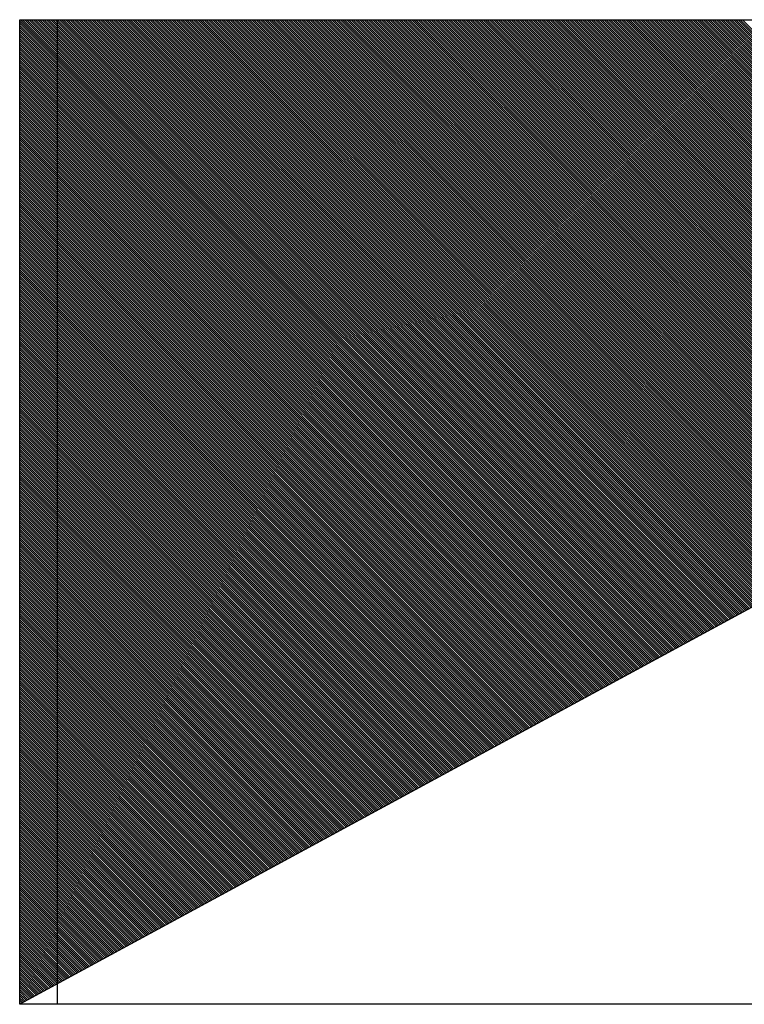
# Model space of a CAD drawing. Extents: x 174000 to 336799, y 3828 to 118030.
# Drawn here: x 178321 to 178745, y 103964 to 104540 of the extents above; entities that cross this region are included whole.
import ezdxf

# ---------------------------------------------------------------- set-up
doc = ezdxf.new("R2010")
doc.units = 0
doc.header["$LTSCALE"] = 800
doc.header["$MEASUREMENT"] = 0
doc.layers.add('LIGHT', color=2, linetype='Continuous')

msp = doc.modelspace()

# ---------------------------------------------------------------- linework, layer by layer
at = {"layer": 'LIGHT', "color": 2}
for p, q in [((178320.95, 104540.22, 2200), (179383.35, 104540.22, 2200)), ((179383.35, 104540.22, 2200), (178320.95, 103963.88, 2200)), ((178320.95, 103963.88, 2200), (178320.95, 104540.22, 2200)), ((178694.05, 104166.28, 2200), (178320.95, 104539.38, 2200)), ((178693.23, 104165.84, 2200), (178320.95, 104538.12, 2200)), ((178692.41, 104165.39, 2200), (178320.95, 104536.85, 2200)), ((178694.87, 104166.73, 2200), (178321.38, 104540.22, 2200)), ((178695.69, 104167.17, 2200), (178322.65, 104540.22, 2200)), ((178696.51, 104167.62, 2200), (178323.91, 104540.22, 2200)), ((178697.33, 104168.06, 2200), (178325.18, 104540.22, 2200)), ((178698.15, 104168.51, 2200), (178326.44, 104540.22, 2200)), ((178698.97, 104168.95, 2200), (178327.71, 104540.22, 2200)), ((178699.79, 104169.4, 2200), (178328.97, 104540.22, 2200)), ((178700.61, 104169.84, 2200), (178330.24, 104540.22, 2200)), ((178701.43, 104170.29, 2200), (178331.5, 104540.22, 2200)), ((178702.25, 104170.73, 2200), (178332.77, 104540.22, 2200)), ((178703.07, 104171.17, 2200), (178334.03, 104540.22, 2200)), ((178703.89, 104171.62, 2200), (178335.3, 104540.22, 2200)), ((178704.71, 104172.06, 2200), (178336.56, 104540.22, 2200)), ((178705.53, 104172.51, 2200), (178337.83, 104540.22, 2200)), ((178706.35, 104172.95, 2200), (178339.09, 104540.22, 2200)), ((178707.17, 104173.4, 2200), (178340.36, 104540.22, 2200)), ((178707.99, 104173.84, 2200), (178341.62, 104540.22, 2200)), ((178342.85, 104540.22, 2200), (178342.85, 103963.88, 2200)), ((178708.81, 104174.29, 2200), (178342.89, 104540.22, 2200)), ((178709.64, 104174.73, 2200), (178344.15, 104540.22, 2200)), ((178710.46, 104175.18, 2200), (178345.42, 104540.22, 2200)), ((178711.28, 104175.62, 2200), (178346.68, 104540.22, 2200)), ((178712.1, 104176.07, 2200), (178347.95, 104540.22, 2200)), ((178712.92, 104176.51, 2200), (178349.21, 104540.22, 2200)), ((178713.74, 104176.96, 2200), (178350.48, 104540.22, 2200)), ((178714.56, 104177.4, 2200), (178351.74, 104540.22, 2200)), ((178715.38, 104177.85, 2200), (178353.01, 104540.22, 2200)), ((178716.2, 104178.29, 2200), (178354.27, 104540.22, 2200)), ((178717.02, 104178.74, 2200), (178355.54, 104540.22, 2200)), ((178717.84, 104179.18, 2200), (178356.8, 104540.22, 2200)), ((178718.66, 104179.63, 2200), (178358.07, 104540.22, 2200)), ((178719.48, 104180.07, 2200), (178359.33, 104540.22, 2200)), ((178720.3, 104180.52, 2200), (178360.6, 104540.22, 2200)), ((178721.12, 104180.96, 2200), (178361.87, 104540.22, 2200)), ((178721.94, 104181.41, 2200), (178363.13, 104540.22, 2200)), ((178722.76, 104181.85, 2200), (178364.4, 104540.22, 2200)), ((178723.58, 104182.3, 2200), (178365.66, 104540.22, 2200)), ((178724.4, 104182.74, 2200), (178366.93, 104540.22, 2200)), ((178725.22, 104183.19, 2200), (178368.19, 104540.22, 2200)), ((178726.04, 104183.63, 2200), (178369.46, 104540.22, 2200)), ((178726.86, 104184.08, 2200), (178370.72, 104540.22, 2200)), ((178727.68, 104184.52, 2200), (178371.99, 104540.22, 2200)), ((178728.5, 104184.97, 2200), (178373.25, 104540.22, 2200)), ((178729.32, 104185.41, 2200), (178374.52, 104540.22, 2200)), ((178730.14, 104185.86, 2200), (178375.78, 104540.22, 2200)), ((178730.96, 104186.3, 2200), (178377.05, 104540.22, 2200)), ((178731.78, 104186.75, 2200), (178378.31, 104540.22, 2200)), ((178732.6, 104187.19, 2200), (178379.58, 104540.22, 2200)), ((178733.42, 104187.64, 2200), (178380.84, 104540.22, 2200)), ((178734.24, 104188.08, 2200), (178382.11, 104540.22, 2200)), ((178735.06, 104188.53, 2200), (178383.37, 104540.22, 2200)), ((178735.88, 104188.97, 2200), (178384.64, 104540.22, 2200)), ((178736.7, 104189.42, 2200), (178385.9, 104540.22, 2200)), ((178737.52, 104189.86, 2200), (178387.17, 104540.22, 2200)), ((178738.34, 104190.31, 2200), (178388.43, 104540.22, 2200)), ((178739.16, 104190.75, 2200), (178389.7, 104540.22, 2200)), ((178739.98, 104191.2, 2200), (178390.96, 104540.22, 2200)), ((178740.8, 104191.64, 2200), (178392.23, 104540.22, 2200)), ((178741.62, 104192.09, 2200), (178393.49, 104540.22, 2200)), ((178742.44, 104192.53, 2200), (178394.76, 104540.22, 2200)), ((178743.26, 104192.98, 2200), (178396.02, 104540.22, 2200)), ((178744.08, 104193.42, 2200), (178397.29, 104540.22, 2200)), ((178744.9, 104193.87, 2200), (178398.55, 104540.22, 2200)), ((178745.72, 104194.31, 2200), (178399.82, 104540.22, 2200)), ((178746.54, 104194.76, 2200), (178401.09, 104540.22, 2200)), ((178747.36, 104195.2, 2200), (178402.35, 104540.22, 2200)), ((178748.18, 104195.65, 2200), (178403.62, 104540.22, 2200)), ((178749, 104196.09, 2200), (178404.88, 104540.22, 2200)), ((178749.83, 104196.54, 2200), (178406.15, 104540.22, 2200)), ((178750.65, 104196.98, 2200), (178407.41, 104540.22, 2200)), ((178751.47, 104197.43, 2200), (178408.68, 104540.22, 2200)), ((178752.29, 104197.87, 2200), (178409.94, 104540.22, 2200)), ((178753.11, 104198.32, 2200), (178411.21, 104540.22, 2200)), ((178753.93, 104198.76, 2200), (178412.47, 104540.22, 2200)), ((178754.75, 104199.21, 2200), (178413.74, 104540.22, 2200)), ((178755.57, 104199.65, 2200), (178415, 104540.22, 2200)), ((178756.39, 104200.1, 2200), (178416.27, 104540.22, 2200)), ((178757.21, 104200.54, 2200), (178417.53, 104540.22, 2200)), ((178758.03, 104200.99, 2200), (178418.8, 104540.22, 2200)), ((178758.85, 104201.43, 2200), (178420.06, 104540.22, 2200)), ((178759.67, 104201.88, 2200), (178421.33, 104540.22, 2200)), ((178760.49, 104202.32, 2200), (178422.59, 104540.22, 2200)), ((178761.31, 104202.77, 2200), (178423.86, 104540.22, 2200)), ((178762.13, 104203.21, 2200), (178425.12, 104540.22, 2200)), ((178762.95, 104203.66, 2200), (178426.39, 104540.22, 2200)), ((178763.77, 104204.1, 2200), (178427.65, 104540.22, 2200)), ((178764.59, 104204.55, 2200), (178428.92, 104540.22, 2200)), ((178765.41, 104204.99, 2200), (178430.18, 104540.22, 2200)), ((178766.23, 104205.44, 2200), (178431.45, 104540.22, 2200)), ((178767.05, 104205.88, 2200), (178432.71, 104540.22, 2200)), ((178767.87, 104206.33, 2200), (178433.98, 104540.22, 2200)), ((178768.69, 104206.77, 2200), (178435.24, 104540.22, 2200)), ((178769.51, 104207.22, 2200), (178436.51, 104540.22, 2200)), ((178770.33, 104207.66, 2200), (178437.77, 104540.22, 2200)), ((178771.15, 104208.11, 2200), (178439.04, 104540.22, 2200)), ((178771.97, 104208.55, 2200), (178440.3, 104540.22, 2200)), ((178772.79, 104209, 2200), (178441.57, 104540.22, 2200)), ((178773.61, 104209.44, 2200), (178442.84, 104540.22, 2200)), ((178774.43, 104209.89, 2200), (178444.1, 104540.22, 2200)), ((178775.25, 104210.33, 2200), (178445.37, 104540.22, 2200)), ((178776.07, 104210.78, 2200), (178446.63, 104540.22, 2200)), ((178776.89, 104211.22, 2200), (178447.9, 104540.22, 2200)), ((178777.71, 104211.67, 2200), (178449.16, 104540.22, 2200)), ((178778.53, 104212.11, 2200), (178450.43, 104540.22, 2200)), ((178779.35, 104212.56, 2200), (178451.69, 104540.22, 2200)), ((178780.17, 104213, 2200), (178452.96, 104540.22, 2200)), ((178780.99, 104213.45, 2200), (178454.22, 104540.22, 2200)), ((178781.81, 104213.89, 2200), (178455.49, 104540.22, 2200)), ((178782.63, 104214.34, 2200), (178456.75, 104540.22, 2200)), ((178783.45, 104214.78, 2200), (178458.02, 104540.22, 2200)), ((178784.27, 104215.23, 2200), (178459.28, 104540.22, 2200)), ((178785.09, 104215.67, 2200), (178460.55, 104540.22, 2200)), ((178785.91, 104216.12, 2200), (178461.81, 104540.22, 2200)), ((178786.73, 104216.56, 2200), (178463.08, 104540.22, 2200)), ((178787.55, 104217.01, 2200), (178464.34, 104540.22, 2200)), ((178788.37, 104217.45, 2200), (178465.61, 104540.22, 2200)), ((178789.19, 104217.9, 2200), (178466.87, 104540.22, 2200)), ((178790.02, 104218.34, 2200), (178468.14, 104540.22, 2200)), ((178790.84, 104218.78, 2200), (178469.4, 104540.22, 2200)), ((178791.66, 104219.23, 2200), (178470.67, 104540.22, 2200)), ((178792.48, 104219.67, 2200), (178471.93, 104540.22, 2200)), ((178793.3, 104220.12, 2200), (178473.2, 104540.22, 2200)), ((178794.12, 104220.56, 2200), (178474.46, 104540.22, 2200)), ((178794.94, 104221.01, 2200), (178475.73, 104540.22, 2200)), ((178795.76, 104221.45, 2200), (178476.99, 104540.22, 2200)), ((178796.58, 104221.9, 2200), (178478.26, 104540.22, 2200)), ((178797.4, 104222.34, 2200), (178479.52, 104540.22, 2200)), ((178798.22, 104222.79, 2200), (178480.79, 104540.22, 2200)), ((178799.04, 104223.23, 2200), (178482.06, 104540.22, 2200)), ((178799.86, 104223.68, 2200), (178483.32, 104540.22, 2200)), ((178800.68, 104224.12, 2200), (178484.59, 104540.22, 2200)), ((178801.5, 104224.57, 2200), (178485.85, 104540.22, 2200)), ((178802.32, 104225.01, 2200), (178487.12, 104540.22, 2200)), ((178803.14, 104225.46, 2200), (178488.38, 104540.22, 2200)), ((178803.96, 104225.9, 2200), (178489.65, 104540.22, 2200)), ((178804.78, 104226.35, 2200), (178490.91, 104540.22, 2200)), ((178805.6, 104226.79, 2200), (178492.18, 104540.22, 2200)), ((178806.42, 104227.24, 2200), (178493.44, 104540.22, 2200)), ((178807.24, 104227.68, 2200), (178494.71, 104540.22, 2200)), ((178808.06, 104228.13, 2200), (178495.97, 104540.22, 2200)), ((178808.88, 104228.57, 2200), (178497.24, 104540.22, 2200)), ((178809.7, 104229.02, 2200), (178498.5, 104540.22, 2200)), ((178810.52, 104229.46, 2200), (178499.77, 104540.22, 2200)), ((178811.34, 104229.91, 2200), (178501.03, 104540.22, 2200)), ((178812.16, 104230.35, 2200), (178502.3, 104540.22, 2200)), ((178812.98, 104230.8, 2200), (178503.56, 104540.22, 2200)), ((178813.8, 104231.24, 2200), (178504.83, 104540.22, 2200)), ((178814.62, 104231.69, 2200), (178506.09, 104540.22, 2200)), ((178815.44, 104232.13, 2200), (178507.36, 104540.22, 2200)), ((178816.26, 104232.58, 2200), (178508.62, 104540.22, 2200)), ((178817.08, 104233.02, 2200), (178509.89, 104540.22, 2200)), ((178817.9, 104233.47, 2200), (178511.15, 104540.22, 2200)), ((178818.72, 104233.91, 2200), (178512.42, 104540.22, 2200)), ((178819.54, 104234.36, 2200), (178513.68, 104540.22, 2200)), ((178820.36, 104234.8, 2200), (178514.95, 104540.22, 2200)), ((178821.18, 104235.25, 2200), (178516.21, 104540.22, 2200)), ((178822, 104235.69, 2200), (178517.48, 104540.22, 2200)), ((178822.82, 104236.14, 2200), (178518.74, 104540.22, 2200)), ((178823.64, 104236.58, 2200), (178520.01, 104540.22, 2200)), ((178824.46, 104237.03, 2200), (178521.27, 104540.22, 2200)), ((178825.28, 104237.47, 2200), (178522.54, 104540.22, 2200)), ((178826.1, 104237.92, 2200), (178523.81, 104540.22, 2200)), ((178826.92, 104238.36, 2200), (178525.07, 104540.22, 2200)), ((178827.74, 104238.81, 2200), (178526.34, 104540.22, 2200)), ((178828.56, 104239.25, 2200), (178527.6, 104540.22, 2200)), ((178829.38, 104239.7, 2200), (178528.87, 104540.22, 2200)), ((178830.2, 104240.14, 2200), (178530.13, 104540.22, 2200)), ((178831.03, 104240.59, 2200), (178531.4, 104540.22, 2200)), ((178831.85, 104241.03, 2200), (178532.66, 104540.22, 2200)), ((178832.67, 104241.48, 2200), (178533.93, 104540.22, 2200)), ((178833.49, 104241.92, 2200), (178535.19, 104540.22, 2200)), ((178834.31, 104242.37, 2200), (178536.46, 104540.22, 2200)), ((178835.13, 104242.81, 2200), (178537.72, 104540.22, 2200)), ((178835.95, 104243.26, 2200), (178538.99, 104540.22, 2200)), ((178836.77, 104243.7, 2200), (178540.25, 104540.22, 2200)), ((178837.59, 104244.15, 2200), (178541.52, 104540.22, 2200)), ((178838.41, 104244.59, 2200), (178542.78, 104540.22, 2200)), ((178839.23, 104245.04, 2200), (178544.05, 104540.22, 2200)), ((178840.05, 104245.48, 2200), (178545.31, 104540.22, 2200)), ((178840.87, 104245.93, 2200), (178546.58, 104540.22, 2200)), ((178841.69, 104246.37, 2200), (178547.84, 104540.22, 2200)), ((178842.51, 104246.82, 2200), (178549.11, 104540.22, 2200)), ((178843.33, 104247.26, 2200), (178550.37, 104540.22, 2200)), ((178844.15, 104247.71, 2200), (178551.64, 104540.22, 2200)), ((178844.97, 104248.15, 2200), (178552.9, 104540.22, 2200)), ((178845.79, 104248.6, 2200), (178554.17, 104540.22, 2200)), ((178846.61, 104249.04, 2200), (178555.43, 104540.22, 2200)), ((178847.43, 104249.49, 2200), (178556.7, 104540.22, 2200)), ((178848.25, 104249.93, 2200), (178557.96, 104540.22, 2200)), ((178849.07, 104250.38, 2200), (178559.23, 104540.22, 2200)), ((178849.89, 104250.82, 2200), (178560.49, 104540.22, 2200)), ((178850.71, 104251.27, 2200), (178561.76, 104540.22, 2200)), ((178851.53, 104251.71, 2200), (178563.03, 104540.22, 2200)), ((178852.35, 104252.16, 2200), (178564.29, 104540.22, 2200)), ((178853.17, 104252.6, 2200), (178565.56, 104540.22, 2200)), ((178853.99, 104253.05, 2200), (178566.82, 104540.22, 2200)), ((178854.81, 104253.49, 2200), (178568.09, 104540.22, 2200)), ((178855.63, 104253.94, 2200), (178569.35, 104540.22, 2200)), ((178856.45, 104254.38, 2200), (178570.62, 104540.22, 2200)), ((178857.27, 104254.83, 2200), (178571.88, 104540.22, 2200)), ((178858.09, 104255.27, 2200), (178573.15, 104540.22, 2200)), ((178858.91, 104255.72, 2200), (178574.41, 104540.22, 2200)), ((178859.73, 104256.16, 2200), (178575.68, 104540.22, 2200)), ((178860.55, 104256.61, 2200), (178576.94, 104540.22, 2200)), ((178861.37, 104257.05, 2200), (178578.21, 104540.22, 2200)), ((178862.19, 104257.5, 2200), (178579.47, 104540.22, 2200)), ((178863.01, 104257.94, 2200), (178580.74, 104540.22, 2200)), ((178863.83, 104258.39, 2200), (178582, 104540.22, 2200)), ((178864.65, 104258.83, 2200), (178583.27, 104540.22, 2200)), ((178865.47, 104259.28, 2200), (178584.53, 104540.22, 2200)), ((178866.29, 104259.72, 2200), (178585.8, 104540.22, 2200)), ((178867.11, 104260.17, 2200), (178587.06, 104540.22, 2200)), ((178867.93, 104260.61, 2200), (178588.33, 104540.22, 2200)), ((178868.75, 104261.06, 2200), (178589.59, 104540.22, 2200)), ((178869.57, 104261.5, 2200), (178590.86, 104540.22, 2200)), ((178870.39, 104261.95, 2200), (178592.12, 104540.22, 2200)), ((178871.22, 104262.39, 2200), (178593.39, 104540.22, 2200)), ((178872.04, 104262.84, 2200), (178594.65, 104540.22, 2200)), ((178872.86, 104263.28, 2200), (178595.92, 104540.22, 2200)), ((178873.68, 104263.73, 2200), (178597.18, 104540.22, 2200)), ((178874.5, 104264.17, 2200), (178598.45, 104540.22, 2200)), ((178875.32, 104264.62, 2200), (178599.71, 104540.22, 2200)), ((178876.14, 104265.06, 2200), (178600.98, 104540.22, 2200)), ((178876.96, 104265.5, 2200), (178602.24, 104540.22, 2200)), ((178877.78, 104265.95, 2200), (178603.51, 104540.22, 2200)), ((178878.6, 104266.39, 2200), (178604.78, 104540.22, 2200)), ((178879.42, 104266.84, 2200), (178606.04, 104540.22, 2200)), ((178880.24, 104267.28, 2200), (178607.31, 104540.22, 2200)), ((178881.06, 104267.73, 2200), (178608.57, 104540.22, 2200)), ((178881.88, 104268.17, 2200), (178609.84, 104540.22, 2200)), ((178882.7, 104268.62, 2200), (178611.1, 104540.22, 2200)), ((178883.52, 104269.06, 2200), (178612.37, 104540.22, 2200)), ((178884.34, 104269.51, 2200), (178613.63, 104540.22, 2200)), ((178885.16, 104269.95, 2200), (178614.9, 104540.22, 2200)), ((178885.98, 104270.4, 2200), (178616.16, 104540.22, 2200)), ((178886.8, 104270.84, 2200), (178617.43, 104540.22, 2200)), ((178887.62, 104271.29, 2200), (178618.69, 104540.22, 2200)), ((178888.44, 104271.73, 2200), (178619.96, 104540.22, 2200)), ((178889.26, 104272.18, 2200), (178621.22, 104540.22, 2200)), ((178890.08, 104272.62, 2200), (178622.49, 104540.22, 2200)), ((178890.9, 104273.07, 2200), (178623.75, 104540.22, 2200)), ((178891.72, 104273.51, 2200), (178625.02, 104540.22, 2200)), ((178892.54, 104273.96, 2200), (178626.28, 104540.22, 2200)), ((178893.36, 104274.4, 2200), (178627.55, 104540.22, 2200)), ((178894.18, 104274.85, 2200), (178628.81, 104540.22, 2200)), ((178895, 104275.29, 2200), (178630.08, 104540.22, 2200)), ((178895.82, 104275.74, 2200), (178631.34, 104540.22, 2200)), ((178896.64, 104276.18, 2200), (178632.61, 104540.22, 2200)), ((178897.46, 104276.63, 2200), (178633.87, 104540.22, 2200)), ((178898.28, 104277.07, 2200), (178635.14, 104540.22, 2200)), ((178899.1, 104277.52, 2200), (178636.4, 104540.22, 2200)), ((178899.92, 104277.96, 2200), (178637.67, 104540.22, 2200)), ((178900.74, 104278.41, 2200), (178638.93, 104540.22, 2200)), ((178901.56, 104278.85, 2200), (178640.2, 104540.22, 2200)), ((178902.38, 104279.3, 2200), (178641.46, 104540.22, 2200)), ((178903.2, 104279.74, 2200), (178642.73, 104540.22, 2200)), ((178904.02, 104280.19, 2200), (178643.99, 104540.22, 2200)), ((178904.84, 104280.63, 2200), (178645.26, 104540.22, 2200)), ((178905.66, 104281.08, 2200), (178646.53, 104540.22, 2200)), ((178906.48, 104281.52, 2200), (178647.79, 104540.22, 2200)), ((178907.3, 104281.97, 2200), (178649.06, 104540.22, 2200)), ((178908.12, 104282.41, 2200), (178650.32, 104540.22, 2200)), ((178908.94, 104282.86, 2200), (178651.59, 104540.22, 2200)), ((178909.76, 104283.3, 2200), (178652.85, 104540.22, 2200)), ((178910.58, 104283.75, 2200), (178654.12, 104540.22, 2200)), ((178911.41, 104284.19, 2200), (178655.38, 104540.22, 2200)), ((178912.23, 104284.64, 2200), (178656.65, 104540.22, 2200)), ((178913.05, 104285.08, 2200), (178657.91, 104540.22, 2200)), ((178913.87, 104285.53, 2200), (178659.18, 104540.22, 2200)), ((178914.69, 104285.97, 2200), (178660.44, 104540.22, 2200)), ((178915.51, 104286.42, 2200), (178661.71, 104540.22, 2200)), ((178916.33, 104286.86, 2200), (178662.97, 104540.22, 2200)), ((178917.15, 104287.31, 2200), (178664.24, 104540.22, 2200)), ((178917.97, 104287.75, 2200), (178665.5, 104540.22, 2200)), ((178918.79, 104288.2, 2200), (178666.77, 104540.22, 2200)), ((178919.61, 104288.64, 2200), (178668.03, 104540.22, 2200)), ((178920.43, 104289.09, 2200), (178669.3, 104540.22, 2200)), ((178921.25, 104289.53, 2200), (178670.56, 104540.22, 2200)), ((178922.07, 104289.98, 2200), (178671.83, 104540.22, 2200)), ((178922.89, 104290.42, 2200), (178673.09, 104540.22, 2200)), ((178923.71, 104290.87, 2200), (178674.36, 104540.22, 2200)), ((178924.53, 104291.31, 2200), (178675.62, 104540.22, 2200)), ((178925.35, 104291.76, 2200), (178676.89, 104540.22, 2200)), ((178926.17, 104292.2, 2200), (178678.15, 104540.22, 2200)), ((178926.99, 104292.65, 2200), (178679.42, 104540.22, 2200)), ((178927.81, 104293.09, 2200), (178680.68, 104540.22, 2200)), ((178928.63, 104293.54, 2200), (178681.95, 104540.22, 2200)), ((178929.45, 104293.98, 2200), (178683.21, 104540.22, 2200)), ((178930.27, 104294.43, 2200), (178684.48, 104540.22, 2200)), ((178931.09, 104294.87, 2200), (178685.75, 104540.22, 2200)), ((178931.91, 104295.32, 2200), (178687.01, 104540.22, 2200)), ((178932.73, 104295.76, 2200), (178688.28, 104540.22, 2200)), ((178933.55, 104296.21, 2200), (178689.54, 104540.22, 2200)), ((178934.37, 104296.65, 2200), (178690.81, 104540.22, 2200)), ((178935.19, 104297.1, 2200), (178692.07, 104540.22, 2200)), ((178936.01, 104297.54, 2200), (178693.34, 104540.22, 2200)), ((178936.83, 104297.99, 2200), (178694.6, 104540.22, 2200)), ((178937.65, 104298.43, 2200), (178695.87, 104540.22, 2200)), ((178938.47, 104298.88, 2200), (178697.13, 104540.22, 2200)), ((178939.29, 104299.32, 2200), (178698.4, 104540.22, 2200)), ((178940.11, 104299.77, 2200), (178699.66, 104540.22, 2200)), ((178940.93, 104300.21, 2200), (178700.93, 104540.22, 2200)), ((178941.75, 104300.66, 2200), (178702.19, 104540.22, 2200)), ((178942.57, 104301.1, 2200), (178703.46, 104540.22, 2200)), ((178943.39, 104301.55, 2200), (178704.72, 104540.22, 2200)), ((178944.21, 104301.99, 2200), (178705.99, 104540.22, 2200)), ((178945.03, 104302.44, 2200), (178707.25, 104540.22, 2200)), ((178945.85, 104302.88, 2200), (178708.52, 104540.22, 2200)), ((178946.67, 104303.33, 2200), (178709.78, 104540.22, 2200)), ((178947.49, 104303.77, 2200), (178711.05, 104540.22, 2200)), ((178948.31, 104304.22, 2200), (178712.31, 104540.22, 2200)), ((178949.13, 104304.66, 2200), (178713.58, 104540.22, 2200)), ((178949.95, 104305.11, 2200), (178714.84, 104540.22, 2200)), ((178950.77, 104305.55, 2200), (178716.11, 104540.22, 2200)), ((178951.6, 104306, 2200), (178717.37, 104540.22, 2200)), ((178952.42, 104306.44, 2200), (178718.64, 104540.22, 2200)), ((178953.24, 104306.89, 2200), (178719.9, 104540.22, 2200)), ((178954.06, 104307.33, 2200), (178721.17, 104540.22, 2200)), ((178954.88, 104307.78, 2200), (178722.43, 104540.22, 2200)), ((178955.7, 104308.22, 2200), (178723.7, 104540.22, 2200)), ((178956.52, 104308.67, 2200), (178724.96, 104540.22, 2200)), ((178957.34, 104309.11, 2200), (178726.23, 104540.22, 2200)), ((178958.16, 104309.56, 2200), (178727.5, 104540.22, 2200)), ((178958.98, 104310, 2200), (178728.76, 104540.22, 2200)), ((178959.8, 104310.45, 2200), (178730.03, 104540.22, 2200)), ((178960.62, 104310.89, 2200), (178731.29, 104540.22, 2200)), ((178961.44, 104311.34, 2200), (178732.56, 104540.22, 2200)), ((178962.26, 104311.78, 2200), (178733.82, 104540.22, 2200)), ((178963.08, 104312.23, 2200), (178735.09, 104540.22, 2200)), ((178963.9, 104312.67, 2200), (178736.35, 104540.22, 2200)), ((178964.72, 104313.11, 2200), (178737.62, 104540.22, 2200)), ((178965.54, 104313.56, 2200), (178738.88, 104540.22, 2200)), ((178966.36, 104314, 2200), (178740.15, 104540.22, 2200)), ((178967.18, 104314.45, 2200), (178741.41, 104540.22, 2200)), ((178968, 104314.89, 2200), (178742.68, 104540.22, 2200)), ((178968.82, 104315.34, 2200), (178743.94, 104540.22, 2200)), ((178691.59, 104164.95, 2200), (178320.95, 104535.59, 2200)), ((178690.77, 104164.5, 2200), (178320.95, 104534.32, 2200)), ((178689.95, 104164.06, 2200), (178320.95, 104533.06, 2200)), ((178689.13, 104163.61, 2200), (178320.95, 104531.79, 2200)), ((178688.31, 104163.17, 2200), (178320.95, 104530.53, 2200)), ((178687.49, 104162.72, 2200), (178320.95, 104529.26, 2200)), ((178686.67, 104162.28, 2200), (178320.95, 104528, 2200)), ((178685.85, 104161.83, 2200), (178320.95, 104526.73, 2200)), ((178685.03, 104161.39, 2200), (178320.95, 104525.47, 2200)), ((178684.21, 104160.94, 2200), (178320.95, 104524.2, 2200)), ((178683.39, 104160.5, 2200), (178320.95, 104522.94, 2200)), ((178682.57, 104160.05, 2200), (178320.95, 104521.67, 2200)), ((178681.75, 104159.61, 2200), (178320.95, 104520.4, 2200)), ((178680.93, 104159.16, 2200), (178320.95, 104519.14, 2200)), ((178680.11, 104158.72, 2200), (178320.95, 104517.87, 2200)), ((178679.29, 104158.27, 2200), (178320.95, 104516.61, 2200)), ((178678.47, 104157.83, 2200), (178320.95, 104515.34, 2200)), ((178677.65, 104157.38, 2200), (178320.95, 104514.08, 2200)), ((178676.83, 104156.94, 2200), (178320.95, 104512.81, 2200)), ((178676.01, 104156.49, 2200), (178320.95, 104511.55, 2200)), ((178675.19, 104156.05, 2200), (178320.95, 104510.28, 2200)), ((178674.37, 104155.6, 2200), (178320.95, 104509.02, 2200)), ((178673.55, 104155.16, 2200), (178320.95, 104507.75, 2200)), ((178672.73, 104154.71, 2200), (178320.95, 104506.49, 2200)), ((178671.91, 104154.27, 2200), (178320.95, 104505.22, 2200)), ((178671.09, 104153.82, 2200), (178320.95, 104503.96, 2200)), ((178670.27, 104153.38, 2200), (178320.95, 104502.69, 2200)), ((178669.45, 104152.93, 2200), (178320.95, 104501.43, 2200)), ((178668.63, 104152.49, 2200), (178320.95, 104500.16, 2200)), ((178667.8, 104152.04, 2200), (178320.95, 104498.9, 2200)), ((178666.98, 104151.6, 2200), (178320.95, 104497.63, 2200)), ((178666.16, 104151.15, 2200), (178320.95, 104496.37, 2200)), ((178665.34, 104150.71, 2200), (178320.95, 104495.1, 2200)), ((178664.52, 104150.26, 2200), (178320.95, 104493.84, 2200)), ((178663.7, 104149.82, 2200), (178320.95, 104492.57, 2200)), ((178662.88, 104149.37, 2200), (178320.95, 104491.31, 2200)), ((178662.06, 104148.93, 2200), (178320.95, 104490.04, 2200)), ((178661.24, 104148.48, 2200), (178320.95, 104488.78, 2200)), ((178660.42, 104148.04, 2200), (178320.95, 104487.51, 2200)), ((178659.6, 104147.59, 2200), (178320.95, 104486.25, 2200)), ((178658.78, 104147.15, 2200), (178320.95, 104484.98, 2200)), ((178657.96, 104146.7, 2200), (178320.95, 104483.72, 2200)), ((178657.14, 104146.26, 2200), (178320.95, 104482.45, 2200)), ((178656.32, 104145.81, 2200), (178320.95, 104481.19, 2200)), ((178655.5, 104145.37, 2200), (178320.95, 104479.92, 2200)), ((178654.68, 104144.92, 2200), (178320.95, 104478.65, 2200)), ((178653.86, 104144.48, 2200), (178320.95, 104477.39, 2200)), ((178653.04, 104144.03, 2200), (178320.95, 104476.12, 2200)), ((178652.22, 104143.59, 2200), (178320.95, 104474.86, 2200)), ((178651.4, 104143.14, 2200), (178320.95, 104473.59, 2200)), ((178650.58, 104142.7, 2200), (178320.95, 104472.33, 2200)), ((178649.76, 104142.25, 2200), (178320.95, 104471.06, 2200)), ((178648.94, 104141.81, 2200), (178320.95, 104469.8, 2200)), ((178648.12, 104141.36, 2200), (178320.95, 104468.53, 2200)), ((178647.3, 104140.92, 2200), (178320.95, 104467.27, 2200)), ((178646.48, 104140.47, 2200), (178320.95, 104466, 2200)), ((178645.66, 104140.03, 2200), (178320.95, 104464.74, 2200)), ((178644.84, 104139.58, 2200), (178320.95, 104463.47, 2200)), ((178644.02, 104139.14, 2200), (178320.95, 104462.21, 2200)), ((178643.2, 104138.69, 2200), (178320.95, 104460.94, 2200)), ((178642.38, 104138.25, 2200), (178320.95, 104459.68, 2200)), ((178641.56, 104137.8, 2200), (178320.95, 104458.41, 2200)), ((178640.74, 104137.36, 2200), (178320.95, 104457.15, 2200)), ((178639.92, 104136.91, 2200), (178320.95, 104455.88, 2200)), ((178639.1, 104136.47, 2200), (178320.95, 104454.62, 2200)), ((178638.28, 104136.02, 2200), (178320.95, 104453.35, 2200)), ((178637.46, 104135.58, 2200), (178320.95, 104452.09, 2200)), ((178636.64, 104135.13, 2200), (178320.95, 104450.82, 2200)), ((178635.82, 104134.69, 2200), (178320.95, 104449.56, 2200)), ((178635, 104134.24, 2200), (178320.95, 104448.29, 2200)), ((178634.18, 104133.8, 2200), (178320.95, 104447.03, 2200)), ((178633.36, 104133.35, 2200), (178320.95, 104445.76, 2200)), ((178632.54, 104132.91, 2200), (178320.95, 104444.5, 2200)), ((178631.72, 104132.46, 2200), (178320.95, 104443.23, 2200)), ((178630.9, 104132.02, 2200), (178320.95, 104441.97, 2200)), ((178630.08, 104131.57, 2200), (178320.95, 104440.7, 2200)), ((178629.26, 104131.13, 2200), (178320.95, 104439.43, 2200)), ((178628.44, 104130.68, 2200), (178320.95, 104438.17, 2200)), ((178627.61, 104130.24, 2200), (178320.95, 104436.9, 2200)), ((178626.79, 104129.79, 2200), (178320.95, 104435.64, 2200)), ((178625.97, 104129.35, 2200), (178320.95, 104434.37, 2200)), ((178625.15, 104128.9, 2200), (178320.95, 104433.11, 2200)), ((178624.33, 104128.46, 2200), (178320.95, 104431.84, 2200)), ((178623.51, 104128.01, 2200), (178320.95, 104430.58, 2200)), ((178622.69, 104127.57, 2200), (178320.95, 104429.31, 2200)), ((178621.87, 104127.12, 2200), (178320.95, 104428.05, 2200)), ((178621.05, 104126.68, 2200), (178320.95, 104426.78, 2200)), ((178620.23, 104126.23, 2200), (178320.95, 104425.52, 2200)), ((178619.41, 104125.79, 2200), (178320.95, 104424.25, 2200)), ((178618.59, 104125.34, 2200), (178320.95, 104422.99, 2200)), ((178617.77, 104124.9, 2200), (178320.95, 104421.72, 2200)), ((178616.95, 104124.45, 2200), (178320.95, 104420.46, 2200)), ((178616.13, 104124.01, 2200), (178320.95, 104419.19, 2200)), ((178615.31, 104123.57, 2200), (178320.95, 104417.93, 2200)), ((178614.49, 104123.12, 2200), (178320.95, 104416.66, 2200)), ((178613.67, 104122.68, 2200), (178320.95, 104415.4, 2200)), ((178612.85, 104122.23, 2200), (178320.95, 104414.13, 2200)), ((178612.03, 104121.79, 2200), (178320.95, 104412.87, 2200)), ((178611.21, 104121.34, 2200), (178320.95, 104411.6, 2200)), ((178610.39, 104120.9, 2200), (178320.95, 104410.34, 2200)), ((178609.57, 104120.45, 2200), (178320.95, 104409.07, 2200)), ((178608.75, 104120.01, 2200), (178320.95, 104407.81, 2200)), ((178607.93, 104119.56, 2200), (178320.95, 104406.54, 2200)), ((178607.11, 104119.12, 2200), (178320.95, 104405.28, 2200)), ((178606.29, 104118.67, 2200), (178320.95, 104404.01, 2200)), ((178605.47, 104118.23, 2200), (178320.95, 104402.75, 2200)), ((178604.65, 104117.78, 2200), (178320.95, 104401.48, 2200)), ((178603.83, 104117.34, 2200), (178320.95, 104400.22, 2200)), ((178603.01, 104116.89, 2200), (178320.95, 104398.95, 2200)), ((178602.19, 104116.45, 2200), (178320.95, 104397.68, 2200)), ((178601.37, 104116, 2200), (178320.95, 104396.42, 2200)), ((178600.55, 104115.56, 2200), (178320.95, 104395.15, 2200)), ((178599.73, 104115.11, 2200), (178320.95, 104393.89, 2200)), ((178598.91, 104114.67, 2200), (178320.95, 104392.62, 2200)), ((178598.09, 104114.22, 2200), (178320.95, 104391.36, 2200)), ((178597.27, 104113.78, 2200), (178320.95, 104390.09, 2200)), ((178596.45, 104113.33, 2200), (178320.95, 104388.83, 2200)), ((178595.63, 104112.89, 2200), (178320.95, 104387.56, 2200)), ((178594.81, 104112.44, 2200), (178320.95, 104386.3, 2200)), ((178593.99, 104112, 2200), (178320.95, 104385.03, 2200)), ((178593.17, 104111.55, 2200), (178320.95, 104383.77, 2200)), ((178592.35, 104111.11, 2200), (178320.95, 104382.5, 2200)), ((178591.53, 104110.66, 2200), (178320.95, 104381.24, 2200)), ((178590.71, 104110.22, 2200), (178320.95, 104379.97, 2200)), ((178589.89, 104109.77, 2200), (178320.95, 104378.71, 2200)), ((178589.07, 104109.33, 2200), (178320.95, 104377.44, 2200)), ((178588.25, 104108.88, 2200), (178320.95, 104376.18, 2200)), ((178587.42, 104108.44, 2200), (178320.95, 104374.91, 2200)), ((178586.6, 104107.99, 2200), (178320.95, 104373.65, 2200)), ((178585.78, 104107.55, 2200), (178320.95, 104372.38, 2200)), ((178584.96, 104107.1, 2200), (178320.95, 104371.12, 2200)), ((178584.14, 104106.66, 2200), (178320.95, 104369.85, 2200)), ((178583.32, 104106.21, 2200), (178320.95, 104368.59, 2200)), ((178582.5, 104105.77, 2200), (178320.95, 104367.32, 2200)), ((178581.68, 104105.32, 2200), (178320.95, 104366.06, 2200)), ((178580.86, 104104.88, 2200), (178320.95, 104364.79, 2200)), ((178580.04, 104104.43, 2200), (178320.95, 104363.53, 2200)), ((178579.22, 104103.99, 2200), (178320.95, 104362.26, 2200)), ((178578.4, 104103.54, 2200), (178320.95, 104361, 2200)), ((178577.58, 104103.1, 2200), (178320.95, 104359.73, 2200)), ((178576.76, 104102.65, 2200), (178320.95, 104358.46, 2200)), ((178575.94, 104102.21, 2200), (178320.95, 104357.2, 2200)), ((178575.12, 104101.76, 2200), (178320.95, 104355.93, 2200)), ((178574.3, 104101.32, 2200), (178320.95, 104354.67, 2200)), ((178573.48, 104100.87, 2200), (178320.95, 104353.4, 2200)), ((178572.66, 104100.43, 2200), (178320.95, 104352.14, 2200)), ((178571.84, 104099.98, 2200), (178320.95, 104350.87, 2200)), ((178571.02, 104099.54, 2200), (178320.95, 104349.61, 2200)), ((178570.2, 104099.09, 2200), (178320.95, 104348.34, 2200)), ((178569.38, 104098.65, 2200), (178320.95, 104347.08, 2200)), ((178568.56, 104098.2, 2200), (178320.95, 104345.81, 2200)), ((178567.74, 104097.76, 2200), (178320.95, 104344.55, 2200)), ((178566.92, 104097.31, 2200), (178320.95, 104343.28, 2200)), ((178566.1, 104096.87, 2200), (178320.95, 104342.02, 2200)), ((178565.28, 104096.42, 2200), (178320.95, 104340.75, 2200)), ((178564.46, 104095.98, 2200), (178320.95, 104339.49, 2200)), ((178563.64, 104095.53, 2200), (178320.95, 104338.22, 2200)), ((178562.82, 104095.09, 2200), (178320.95, 104336.96, 2200)), ((178562, 104094.64, 2200), (178320.95, 104335.69, 2200)), ((178561.18, 104094.2, 2200), (178320.95, 104334.43, 2200)), ((178560.36, 104093.75, 2200), (178320.95, 104333.16, 2200)), ((178559.54, 104093.31, 2200), (178320.95, 104331.9, 2200)), ((178558.72, 104092.86, 2200), (178320.95, 104330.63, 2200)), ((178557.9, 104092.42, 2200), (178320.95, 104329.37, 2200)), ((178557.08, 104091.97, 2200), (178320.95, 104328.1, 2200)), ((178556.26, 104091.53, 2200), (178320.95, 104326.84, 2200)), ((178555.44, 104091.08, 2200), (178320.95, 104325.57, 2200)), ((178554.62, 104090.64, 2200), (178320.95, 104324.31, 2200)), ((178553.8, 104090.19, 2200), (178320.95, 104323.04, 2200)), ((178552.98, 104089.75, 2200), (178320.95, 104321.78, 2200)), ((178552.16, 104089.3, 2200), (178320.95, 104320.51, 2200)), ((178551.34, 104088.86, 2200), (178320.95, 104319.25, 2200)), ((178550.52, 104088.41, 2200), (178320.95, 104317.98, 2200)), ((178549.7, 104087.97, 2200), (178320.95, 104316.71, 2200)), ((178548.88, 104087.52, 2200), (178320.95, 104315.45, 2200)), ((178548.06, 104087.08, 2200), (178320.95, 104314.18, 2200)), ((178547.23, 104086.63, 2200), (178320.95, 104312.92, 2200)), ((178546.41, 104086.19, 2200), (178320.95, 104311.65, 2200)), ((178545.59, 104085.74, 2200), (178320.95, 104310.39, 2200)), ((178544.77, 104085.3, 2200), (178320.95, 104309.12, 2200)), ((178543.95, 104084.85, 2200), (178320.95, 104307.86, 2200)), ((178543.13, 104084.41, 2200), (178320.95, 104306.59, 2200)), ((178542.31, 104083.96, 2200), (178320.95, 104305.33, 2200)), ((178541.49, 104083.52, 2200), (178320.95, 104304.06, 2200)), ((178540.67, 104083.07, 2200), (178320.95, 104302.8, 2200)), ((178539.85, 104082.63, 2200), (178320.95, 104301.53, 2200)), ((178539.03, 104082.18, 2200), (178320.95, 104300.27, 2200)), ((178538.21, 104081.74, 2200), (178320.95, 104299, 2200)), ((178537.39, 104081.29, 2200), (178320.95, 104297.74, 2200)), ((178536.57, 104080.85, 2200), (178320.95, 104296.47, 2200)), ((178535.75, 104080.4, 2200), (178320.95, 104295.21, 2200)), ((178534.93, 104079.96, 2200), (178320.95, 104293.94, 2200)), ((178534.11, 104079.51, 2200), (178320.95, 104292.68, 2200)), ((178533.29, 104079.07, 2200), (178320.95, 104291.41, 2200)), ((178532.47, 104078.62, 2200), (178320.95, 104290.15, 2200)), ((178531.65, 104078.18, 2200), (178320.95, 104288.88, 2200)), ((178530.83, 104077.73, 2200), (178320.95, 104287.62, 2200)), ((178530.01, 104077.29, 2200), (178320.95, 104286.35, 2200)), ((178529.19, 104076.84, 2200), (178320.95, 104285.09, 2200)), ((178528.37, 104076.4, 2200), (178320.95, 104283.82, 2200)), ((178527.55, 104075.96, 2200), (178320.95, 104282.56, 2200)), ((178526.73, 104075.51, 2200), (178320.95, 104281.29, 2200)), ((178525.91, 104075.07, 2200), (178320.95, 104280.03, 2200)), ((178525.09, 104074.62, 2200), (178320.95, 104278.76, 2200)), ((178524.27, 104074.18, 2200), (178320.95, 104277.49, 2200)), ((178523.45, 104073.73, 2200), (178320.95, 104276.23, 2200)), ((178522.63, 104073.29, 2200), (178320.95, 104274.96, 2200)), ((178521.81, 104072.84, 2200), (178320.95, 104273.7, 2200)), ((178520.99, 104072.4, 2200), (178320.95, 104272.43, 2200)), ((178520.17, 104071.95, 2200), (178320.95, 104271.17, 2200)), ((178519.35, 104071.51, 2200), (178320.95, 104269.9, 2200)), ((178518.53, 104071.06, 2200), (178320.95, 104268.64, 2200)), ((178517.71, 104070.62, 2200), (178320.95, 104267.37, 2200)), ((178516.89, 104070.17, 2200), (178320.95, 104266.11, 2200)), ((178516.07, 104069.73, 2200), (178320.95, 104264.84, 2200)), ((178515.25, 104069.28, 2200), (178320.95, 104263.58, 2200)), ((178514.43, 104068.84, 2200), (178320.95, 104262.31, 2200)), ((178513.61, 104068.39, 2200), (178320.95, 104261.05, 2200)), ((178512.79, 104067.95, 2200), (178320.95, 104259.78, 2200)), ((178511.97, 104067.5, 2200), (178320.95, 104258.52, 2200)), ((178511.15, 104067.06, 2200), (178320.95, 104257.25, 2200)), ((178510.33, 104066.61, 2200), (178320.95, 104255.99, 2200)), ((178509.51, 104066.17, 2200), (178320.95, 104254.72, 2200)), ((178508.69, 104065.72, 2200), (178320.95, 104253.46, 2200)), ((178507.87, 104065.28, 2200), (178320.95, 104252.19, 2200)), ((178507.05, 104064.83, 2200), (178320.95, 104250.93, 2200)), ((178506.22, 104064.39, 2200), (178320.95, 104249.66, 2200)), ((178505.4, 104063.94, 2200), (178320.95, 104248.4, 2200)), ((178504.58, 104063.5, 2200), (178320.95, 104247.13, 2200)), ((178503.76, 104063.05, 2200), (178320.95, 104245.87, 2200)), ((178502.94, 104062.61, 2200), (178320.95, 104244.6, 2200)), ((178502.12, 104062.16, 2200), (178320.95, 104243.34, 2200)), ((178501.3, 104061.72, 2200), (178320.95, 104242.07, 2200)), ((178500.48, 104061.27, 2200), (178320.95, 104240.81, 2200)), ((178499.66, 104060.83, 2200), (178320.95, 104239.54, 2200)), ((178498.84, 104060.38, 2200), (178320.95, 104238.28, 2200)), ((178498.02, 104059.94, 2200), (178320.95, 104237.01, 2200)), ((178497.2, 104059.49, 2200), (178320.95, 104235.74, 2200)), ((178496.38, 104059.05, 2200), (178320.95, 104234.48, 2200)), ((178495.56, 104058.6, 2200), (178320.95, 104233.21, 2200)), ((178494.74, 104058.16, 2200), (178320.95, 104231.95, 2200)), ((178493.92, 104057.71, 2200), (178320.95, 104230.68, 2200)), ((178493.1, 104057.27, 2200), (178320.95, 104229.42, 2200)), ((178492.28, 104056.82, 2200), (178320.95, 104228.15, 2200)), ((178491.46, 104056.38, 2200), (178320.95, 104226.89, 2200)), ((178490.64, 104055.93, 2200), (178320.95, 104225.62, 2200)), ((178489.82, 104055.49, 2200), (178320.95, 104224.36, 2200)), ((178489, 104055.04, 2200), (178320.95, 104223.09, 2200)), ((178488.18, 104054.6, 2200), (178320.95, 104221.83, 2200)), ((178487.36, 104054.15, 2200), (178320.95, 104220.56, 2200)), ((178486.54, 104053.71, 2200), (178320.95, 104219.3, 2200)), ((178485.72, 104053.26, 2200), (178320.95, 104218.03, 2200)), ((178484.9, 104052.82, 2200), (178320.95, 104216.77, 2200)), ((178484.08, 104052.37, 2200), (178320.95, 104215.5, 2200)), ((178483.26, 104051.93, 2200), (178320.95, 104214.24, 2200)), ((178482.44, 104051.48, 2200), (178320.95, 104212.97, 2200)), ((178481.62, 104051.04, 2200), (178320.95, 104211.71, 2200)), ((178480.8, 104050.59, 2200), (178320.95, 104210.44, 2200)), ((178479.98, 104050.15, 2200), (178320.95, 104209.18, 2200)), ((178479.16, 104049.7, 2200), (178320.95, 104207.91, 2200)), ((178478.34, 104049.26, 2200), (178320.95, 104206.65, 2200)), ((178477.52, 104048.81, 2200), (178320.95, 104205.38, 2200)), ((178476.7, 104048.37, 2200), (178320.95, 104204.12, 2200)), ((178475.88, 104047.92, 2200), (178320.95, 104202.85, 2200)), ((178475.06, 104047.48, 2200), (178320.95, 104201.59, 2200)), ((178474.24, 104047.03, 2200), (178320.95, 104200.32, 2200)), ((178473.42, 104046.59, 2200), (178320.95, 104199.06, 2200)), ((178472.6, 104046.14, 2200), (178320.95, 104197.79, 2200)), ((178471.78, 104045.7, 2200), (178320.95, 104196.53, 2200)), ((178470.96, 104045.25, 2200), (178320.95, 104195.26, 2200)), ((178470.14, 104044.81, 2200), (178320.95, 104193.99, 2200)), ((178469.32, 104044.36, 2200), (178320.95, 104192.73, 2200)), ((178468.5, 104043.92, 2200), (178320.95, 104191.46, 2200)), ((178467.68, 104043.47, 2200), (178320.95, 104190.2, 2200)), ((178466.86, 104043.03, 2200), (178320.95, 104188.93, 2200)), ((178466.03, 104042.58, 2200), (178320.95, 104187.67, 2200)), ((178465.21, 104042.14, 2200), (178320.95, 104186.4, 2200)), ((178464.39, 104041.69, 2200), (178320.95, 104185.14, 2200)), ((178463.57, 104041.25, 2200), (178320.95, 104183.87, 2200)), ((178462.75, 104040.8, 2200), (178320.95, 104182.61, 2200)), ((178461.93, 104040.36, 2200), (178320.95, 104181.34, 2200)), ((178461.11, 104039.91, 2200), (178320.95, 104180.08, 2200)), ((178460.29, 104039.47, 2200), (178320.95, 104178.81, 2200)), ((178459.47, 104039.02, 2200), (178320.95, 104177.55, 2200)), ((178458.65, 104038.58, 2200), (178320.95, 104176.28, 2200)), ((178457.83, 104038.13, 2200), (178320.95, 104175.02, 2200)), ((178457.01, 104037.69, 2200), (178320.95, 104173.75, 2200)), ((178456.19, 104037.24, 2200), (178320.95, 104172.49, 2200)), ((178455.37, 104036.8, 2200), (178320.95, 104171.22, 2200)), ((178454.55, 104036.35, 2200), (178320.95, 104169.96, 2200)), ((178453.73, 104035.91, 2200), (178320.95, 104168.69, 2200)), ((178452.91, 104035.46, 2200), (178320.95, 104167.43, 2200)), ((178452.09, 104035.02, 2200), (178320.95, 104166.16, 2200)), ((178451.27, 104034.57, 2200), (178320.95, 104164.9, 2200)), ((178450.45, 104034.13, 2200), (178320.95, 104163.63, 2200)), ((178449.63, 104033.68, 2200), (178320.95, 104162.37, 2200)), ((178448.81, 104033.24, 2200), (178320.95, 104161.1, 2200)), ((178447.99, 104032.79, 2200), (178320.95, 104159.84, 2200)), ((178447.17, 104032.35, 2200), (178320.95, 104158.57, 2200)), ((178446.35, 104031.9, 2200), (178320.95, 104157.31, 2200)), ((178445.53, 104031.46, 2200), (178320.95, 104156.04, 2200)), ((178444.71, 104031.01, 2200), (178320.95, 104154.77, 2200)), ((178443.89, 104030.57, 2200), (178320.95, 104153.51, 2200)), ((178443.07, 104030.12, 2200), (178320.95, 104152.24, 2200)), ((178442.25, 104029.68, 2200), (178320.95, 104150.98, 2200)), ((178441.43, 104029.24, 2200), (178320.95, 104149.71, 2200)), ((178440.61, 104028.79, 2200), (178320.95, 104148.45, 2200)), ((178439.79, 104028.35, 2200), (178320.95, 104147.18, 2200)), ((178438.97, 104027.9, 2200), (178320.95, 104145.92, 2200)), ((178438.15, 104027.46, 2200), (178320.95, 104144.65, 2200)), ((178437.33, 104027.01, 2200), (178320.95, 104143.39, 2200)), ((178436.51, 104026.57, 2200), (178320.95, 104142.12, 2200)), ((178435.69, 104026.12, 2200), (178320.95, 104140.86, 2200)), ((178434.87, 104025.68, 2200), (178320.95, 104139.59, 2200)), ((178434.05, 104025.23, 2200), (178320.95, 104138.33, 2200)), ((178433.23, 104024.79, 2200), (178320.95, 104137.06, 2200)), ((178432.41, 104024.34, 2200), (178320.95, 104135.8, 2200)), ((178431.59, 104023.9, 2200), (178320.95, 104134.53, 2200)), ((178430.77, 104023.45, 2200), (178320.95, 104133.27, 2200)), ((178429.95, 104023.01, 2200), (178320.95, 104132, 2200)), ((178429.13, 104022.56, 2200), (178320.95, 104130.74, 2200)), ((178428.31, 104022.12, 2200), (178320.95, 104129.47, 2200)), ((178427.49, 104021.67, 2200), (178320.95, 104128.21, 2200)), ((178426.67, 104021.23, 2200), (178320.95, 104126.94, 2200)), ((178425.84, 104020.78, 2200), (178320.95, 104125.68, 2200)), ((178425.02, 104020.34, 2200), (178320.95, 104124.41, 2200)), ((178424.2, 104019.89, 2200), (178320.95, 104123.15, 2200)), ((178423.38, 104019.45, 2200), (178320.95, 104121.88, 2200)), ((178422.56, 104019, 2200), (178320.95, 104120.62, 2200)), ((178421.74, 104018.56, 2200), (178320.95, 104119.35, 2200)), ((178420.92, 104018.11, 2200), (178320.95, 104118.09, 2200)), ((178420.1, 104017.67, 2200), (178320.95, 104116.82, 2200)), ((178419.28, 104017.22, 2200), (178320.95, 104115.56, 2200)), ((178418.46, 104016.78, 2200), (178320.95, 104114.29, 2200)), ((178417.64, 104016.33, 2200), (178320.95, 104113.02, 2200)), ((178416.82, 104015.89, 2200), (178320.95, 104111.76, 2200)), ((178416, 104015.44, 2200), (178320.95, 104110.49, 2200)), ((178415.18, 104015, 2200), (178320.95, 104109.23, 2200)), ((178414.36, 104014.55, 2200), (178320.95, 104107.96, 2200)), ((178413.54, 104014.11, 2200), (178320.95, 104106.7, 2200)), ((178412.72, 104013.66, 2200), (178320.95, 104105.43, 2200)), ((178411.9, 104013.22, 2200), (178320.95, 104104.17, 2200)), ((178411.08, 104012.77, 2200), (178320.95, 104102.9, 2200)), ((178410.26, 104012.33, 2200), (178320.95, 104101.64, 2200)), ((178409.44, 104011.88, 2200), (178320.95, 104100.37, 2200)), ((178408.62, 104011.44, 2200), (178320.95, 104099.11, 2200)), ((178407.8, 104010.99, 2200), (178320.95, 104097.84, 2200)), ((178406.98, 104010.55, 2200), (178320.95, 104096.58, 2200)), ((178406.16, 104010.1, 2200), (178320.95, 104095.31, 2200)), ((178405.34, 104009.66, 2200), (178320.95, 104094.05, 2200)), ((178404.52, 104009.21, 2200), (178320.95, 104092.78, 2200)), ((178403.7, 104008.77, 2200), (178320.95, 104091.52, 2200)), ((178402.88, 104008.32, 2200), (178320.95, 104090.25, 2200)), ((178402.06, 104007.88, 2200), (178320.95, 104088.99, 2200)), ((178401.24, 104007.43, 2200), (178320.95, 104087.72, 2200)), ((178400.42, 104006.99, 2200), (178320.95, 104086.46, 2200)), ((178399.6, 104006.54, 2200), (178320.95, 104085.19, 2200)), ((178398.78, 104006.1, 2200), (178320.95, 104083.93, 2200)), ((178397.96, 104005.65, 2200), (178320.95, 104082.66, 2200)), ((178397.14, 104005.21, 2200), (178320.95, 104081.4, 2200)), ((178396.32, 104004.76, 2200), (178320.95, 104080.13, 2200)), ((178395.5, 104004.32, 2200), (178320.95, 104078.87, 2200)), ((178394.68, 104003.87, 2200), (178320.95, 104077.6, 2200)), ((178393.86, 104003.43, 2200), (178320.95, 104076.34, 2200)), ((178393.04, 104002.98, 2200), (178320.95, 104075.07, 2200)), ((178392.22, 104002.54, 2200), (178320.95, 104073.8, 2200)), ((178391.4, 104002.09, 2200), (178320.95, 104072.54, 2200)), ((178390.58, 104001.65, 2200), (178320.95, 104071.27, 2200)), ((178389.76, 104001.2, 2200), (178320.95, 104070.01, 2200)), ((178388.94, 104000.76, 2200), (178320.95, 104068.74, 2200)), ((178388.12, 104000.31, 2200), (178320.95, 104067.48, 2200)), ((178387.3, 103999.87, 2200), (178320.95, 104066.21, 2200)), ((178386.48, 103999.42, 2200), (178320.95, 104064.95, 2200)), ((178385.66, 103998.98, 2200), (178320.95, 104063.68, 2200)), ((178384.83, 103998.53, 2200), (178320.95, 104062.42, 2200)), ((178384.01, 103998.09, 2200), (178320.95, 104061.15, 2200)), ((178383.19, 103997.64, 2200), (178320.95, 104059.89, 2200)), ((178382.37, 103997.2, 2200), (178320.95, 104058.62, 2200)), ((178381.55, 103996.75, 2200), (178320.95, 104057.36, 2200)), ((178380.73, 103996.31, 2200), (178320.95, 104056.09, 2200)), ((178379.91, 103995.86, 2200), (178320.95, 104054.83, 2200)), ((178379.09, 103995.42, 2200), (178320.95, 104053.56, 2200)), ((178378.27, 103994.97, 2200), (178320.95, 104052.3, 2200)), ((178377.45, 103994.53, 2200), (178320.95, 104051.03, 2200)), ((178376.63, 103994.08, 2200), (178320.95, 104049.77, 2200)), ((178375.81, 103993.64, 2200), (178320.95, 104048.5, 2200)), ((178374.99, 103993.19, 2200), (178320.95, 104047.24, 2200)), ((178374.17, 103992.75, 2200), (178320.95, 104045.97, 2200)), ((178373.35, 103992.3, 2200), (178320.95, 104044.71, 2200)), ((178372.53, 103991.86, 2200), (178320.95, 104043.44, 2200)), ((178371.71, 103991.41, 2200), (178320.95, 104042.18, 2200)), ((178370.89, 103990.97, 2200), (178320.95, 104040.91, 2200)), ((178370.07, 103990.52, 2200), (178320.95, 104039.65, 2200)), ((178369.25, 103990.08, 2200), (178320.95, 104038.38, 2200)), ((178368.43, 103989.63, 2200), (178320.95, 104037.12, 2200)), ((178367.61, 103989.19, 2200), (178320.95, 104035.85, 2200)), ((178366.79, 103988.74, 2200), (178320.95, 104034.59, 2200)), ((178365.97, 103988.3, 2200), (178320.95, 104033.32, 2200)), ((178365.15, 103987.85, 2200), (178320.95, 104032.05, 2200)), ((178364.33, 103987.41, 2200), (178320.95, 104030.79, 2200)), ((178363.51, 103986.96, 2200), (178320.95, 104029.52, 2200)), ((178362.69, 103986.52, 2200), (178320.95, 104028.26, 2200)), ((178361.87, 103986.07, 2200), (178320.95, 104026.99, 2200)), ((178361.05, 103985.63, 2200), (178320.95, 104025.73, 2200)), ((178360.23, 103985.18, 2200), (178320.95, 104024.46, 2200)), ((178359.41, 103984.74, 2200), (178320.95, 104023.2, 2200)), ((178358.59, 103984.29, 2200), (178320.95, 104021.93, 2200)), ((178357.77, 103983.85, 2200), (178320.95, 104020.67, 2200)), ((178356.95, 103983.4, 2200), (178320.95, 104019.4, 2200)), ((178356.13, 103982.96, 2200), (178320.95, 104018.14, 2200)), ((178355.31, 103982.51, 2200), (178320.95, 104016.87, 2200)), ((178354.49, 103982.07, 2200), (178320.95, 104015.61, 2200)), ((178353.67, 103981.63, 2200), (178320.95, 104014.34, 2200)), ((178352.85, 103981.18, 2200), (178320.95, 104013.08, 2200)), ((178352.03, 103980.74, 2200), (178320.95, 104011.81, 2200)), ((178351.21, 103980.29, 2200), (178320.95, 104010.55, 2200)), ((178350.39, 103979.85, 2200), (178320.95, 104009.28, 2200)), ((178349.57, 103979.4, 2200), (178320.95, 104008.02, 2200)), ((178348.75, 103978.96, 2200), (178320.95, 104006.75, 2200)), ((178347.93, 103978.51, 2200), (178320.95, 104005.49, 2200)), ((178347.11, 103978.07, 2200), (178320.95, 104004.22, 2200)), ((178346.29, 103977.62, 2200), (178320.95, 104002.96, 2200)), ((178345.47, 103977.18, 2200), (178320.95, 104001.69, 2200)), ((178344.64, 103976.73, 2200), (178320.95, 104000.43, 2200)), ((178343.82, 103976.29, 2200), (178320.95, 103999.16, 2200)), ((178343, 103975.84, 2200), (178320.95, 103997.9, 2200)), ((178342.18, 103975.4, 2200), (178320.95, 103996.63, 2200)), ((178341.36, 103974.95, 2200), (178320.95, 103995.37, 2200)), ((178340.54, 103974.51, 2200), (178320.95, 103994.1, 2200)), ((178339.72, 103974.06, 2200), (178320.95, 103992.83, 2200)), ((178338.9, 103973.62, 2200), (178320.95, 103991.57, 2200)), ((178338.08, 103973.17, 2200), (178320.95, 103990.3, 2200)), ((178337.26, 103972.73, 2200), (178320.95, 103989.04, 2200)), ((178336.44, 103972.28, 2200), (178320.95, 103987.77, 2200)), ((178335.62, 103971.84, 2200), (178320.95, 103986.51, 2200)), ((178334.8, 103971.39, 2200), (178320.95, 103985.24, 2200)), ((178333.98, 103970.95, 2200), (178320.95, 103983.98, 2200)), ((178333.16, 103970.5, 2200), (178320.95, 103982.71, 2200)), ((178332.34, 103970.06, 2200), (178320.95, 103981.45, 2200)), ((178331.52, 103969.61, 2200), (178320.95, 103980.18, 2200)), ((178330.7, 103969.17, 2200), (178320.95, 103978.92, 2200)), ((178329.88, 103968.72, 2200), (178320.95, 103977.65, 2200)), ((178329.06, 103968.28, 2200), (178320.95, 103976.39, 2200)), ((178328.24, 103967.83, 2200), (178320.95, 103975.12, 2200)), ((178327.42, 103967.39, 2200), (178320.95, 103973.86, 2200)), ((178326.6, 103966.94, 2200), (178320.95, 103972.59, 2200)), ((178325.78, 103966.5, 2200), (178320.95, 103971.33, 2200)), ((178324.96, 103966.05, 2200), (178320.95, 103970.06, 2200)), ((178324.14, 103965.61, 2200), (178320.95, 103968.8, 2200)), ((178323.32, 103965.16, 2200), (178320.95, 103967.53, 2200)), ((178322.5, 103964.72, 2200), (178320.95, 103966.27, 2200)), ((178321.68, 103964.27, 2200), (178320.95, 103965, 2200)), ((179383.35, 103963.88, 2200), (178320.95, 103963.88, 2200))]:
    msp.add_line(p, q, dxfattribs=at)

doc.saveas('drawing.dxf')
